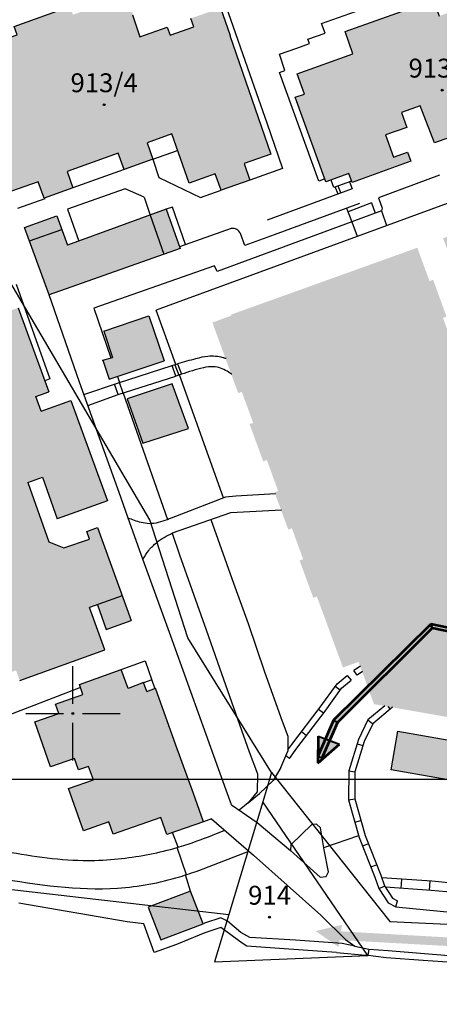
# Model space of a CAD drawing. Units: millimetres. Extents: x 502809 to 503592, y 4806566 to 4806898.
# Drawn here: x 503026 to 503071, y 4806570 to 4806674 of the extents above; entities that cross this region are included whole.
import ezdxf
from ezdxf.enums import TextEntityAlignment as Align

# ---------------------------------------------------------------- set-up
doc = ezdxf.new("R2010")
doc.units = ezdxf.units.MM
doc.header["$MEASUREMENT"] = 0
doc.header["$PDMODE"] = 32
doc.header["$PDSIZE"] = 0.2
doc.layers.get('0').update_dxf_attribs({"linetype": 'CONTINUOUS'})
for name, color, linetype in [('1_kc_broj', 3, 'CONTINUOUS'), ('1_kc_medja', 3, 'CONTINUOUS'), ('koncesija kopno šrafura', 51, 'CONTINUOUS'), ('koncesija more šrafura', 130, 'CONTINUOUS'), ('koncesijska linija na moru', 10, 'CONTINUOUS'), ('linije', 7, 'CONTINUOUS'), ('mreža1000', 7, 'CONTINUOUS'), ('šrafure', 8, 'CONTINUOUS')]:
    doc.layers.add(name, color=color, linetype=linetype)
doc.layers.add('vport', color=1, linetype='CONTINUOUS', plot=False)
doc.styles.add('kat cest', font='ARIALN.TTF', dxfattribs={"height": 2})

# ---------------------------------------------------------------- blocks, each defined once
blk = doc.blocks.new('kc')
blk.add_point((0, 0))
at = {"style": 'kat cest'}
blk.add_attdef('KC_BROJ', text='', height=2, dxfattribs=at).set_placement((0, 0.7), align=Align.BOTTOM_CENTER)

msp = doc.modelspace()

# ---------------------------------------------------------------- hatches: boundary and pattern name
at = {"layer": 'koncesija kopno šrafura', "linetype": 'ByBlock'}
h = msp.add_hatch(dxfattribs=at)
h.set_pattern_fill('ANSI31', color=256, scale=3, style=0)
h.set_pattern_definition([(45, (-268.31528, 1501.1956), (-0.265165042945, 0.265165042945), [])])
edge = h.paths.add_edge_path()
edge.add_line((502867.36, 4806666.16), (502870.35, 4806662.16))
edge.add_line((502870.35, 4806662.16), (502873.39, 4806659.63))
edge.add_line((502873.39, 4806659.63), (502880.33, 4806657.04))
edge.add_line((502880.33, 4806657.04), (502882.46, 4806636.68))
edge.add_line((502882.46, 4806636.68), (502886.79, 4806623.25))
edge.add_line((502886.79, 4806623.25), (502885.12, 4806608.62))
edge.add_line((502885.12, 4806608.62), (502880.59, 4806603.84))
edge.add_line((502880.59, 4806603.84), (502885.84, 4806599.54))
edge.add_line((502885.84, 4806599.54), (502887.98, 4806598.97))
edge.add_line((502887.98, 4806598.97), (502897.88, 4806596.32))
edge.add_line((502897.88, 4806596.32), (502903.28, 4806596.94))
edge.add_line((502903.28, 4806596.94), (502905.17, 4806595.77))
edge.add_line((502905.17, 4806595.77), (502914.18, 4806594.87))
edge.add_line((502914.18, 4806594.87), (502910.83, 4806606.83))
edge.add_line((502910.83, 4806606.83), (502902.58, 4806634.71))
edge.add_line((502902.58, 4806634.71), (502902.87, 4806644.61))
edge.add_line((502902.87, 4806644.61), (502905.3, 4806654.13))
edge.add_line((502905.3, 4806654.13), (502901.72, 4806655.8))
edge.add_line((502901.72, 4806655.8), (502906.37, 4806663.08))
edge.add_line((502906.37, 4806663.08), (502915.73, 4806671.88))
edge.add_line((502915.73, 4806671.88), (502920.72, 4806675.11))
edge.add_line((502920.72, 4806675.11), (502922.51, 4806676.06))
edge.add_line((502922.51, 4806676.06), (502948.4, 4806689.73))
edge.add_line((502948.4, 4806689.73), (502956.76, 4806694.05))
edge.add_line((502956.76, 4806694.05), (502965.53, 4806698.82))
edge.add_line((502965.53, 4806698.82), (502976.37, 4806709.85))
edge.add_line((502976.37, 4806709.85), (502978.92, 4806716.41))
edge.add_line((502978.92, 4806716.41), (502980.29, 4806726.58))
edge.add_line((502980.29, 4806726.58), (502979.38, 4806743.31))
edge.add_line((502979.38, 4806743.31), (502980.83, 4806747.28))
edge.add_line((502980.83, 4806747.28), (502983.23, 4806750.03))
edge.add_line((502983.23, 4806750.03), (502986.34, 4806751.83))
edge.add_line((502986.34, 4806751.83), (502988.65, 4806752.29))
edge.add_line((502988.65, 4806752.29), (502993.05, 4806752.04))
edge.add_line((502993.05, 4806752.04), (502996.43, 4806750.49))
edge.add_line((502996.43, 4806750.49), (502998.42, 4806748.67))
edge.add_line((502998.42, 4806748.67), (503008.01, 4806736.73))
edge.add_line((503008.01, 4806736.73), (503011, 4806733.42))
edge.add_line((503011, 4806733.42), (503014.34, 4806730.65))
edge.add_line((503014.34, 4806730.65), (503020.72, 4806727.14))
edge.add_line((503020.72, 4806727.14), (503026.37, 4806725.41))
edge.add_line((503026.37, 4806725.41), (503032.69, 4806724.53))
edge.add_line((503032.69, 4806724.53), (503039.24, 4806725.03))
edge.add_line((503039.24, 4806725.03), (503050.52, 4806727.4))
edge.add_line((503050.52, 4806727.4), (503080.73, 4806733.87))
edge.add_line((503080.73, 4806733.87), (503110.18, 4806740.23))
edge.add_line((503110.18, 4806740.23), (503112.17, 4806740.54))
edge.add_line((503112.17, 4806740.54), (503125.95, 4806743.49))
edge.add_line((503125.95, 4806743.49), (503145.13, 4806745.93))
edge.add_line((503145.13, 4806745.93), (503176.93, 4806751.2))
edge.add_line((503176.93, 4806751.2), (503187.68, 4806752.61))
edge.add_line((503187.68, 4806752.61), (503190.21, 4806752.86))
edge.add_line((503190.21, 4806752.86), (503206.19, 4806754.42))
edge.add_line((503206.19, 4806754.42), (503210.96, 4806754.52))
edge.add_line((503210.96, 4806754.52), (503216.63, 4806754.88))
edge.add_line((503216.63, 4806754.88), (503221.89, 4806754.96))
edge.add_line((503221.89, 4806754.96), (503249.05, 4806756.33))
edge.add_line((503249.05, 4806756.33), (503252.68, 4806756.82))
edge.add_line((503252.68, 4806756.82), (503254.98, 4806757.52))
edge.add_line((503254.98, 4806757.52), (503260.89, 4806758.1))
edge.add_line((503260.89, 4806758.1), (503263.51, 4806758.75))
edge.add_line((503263.51, 4806758.75), (503267.26, 4806759.69))
edge.add_line((503267.26, 4806759.69), (503297.56, 4806767.22))
edge.add_line((503297.56, 4806767.22), (503314.57, 4806773.33))
edge.add_line((503314.57, 4806773.33), (503317.24, 4806769.4))
edge.add_line((503317.24, 4806769.4), (503329.39, 4806775.9))
edge.add_line((503329.39, 4806775.9), (503341.31, 4806783.03))
edge.add_line((503341.31, 4806783.03), (503347.82, 4806787.91))
edge.add_line((503347.82, 4806787.91), (503355.17, 4806793.93))
edge.add_line((503355.17, 4806793.93), (503361.01, 4806799.07))
edge.add_line((503361.01, 4806799.07), (503362.55, 4806795.48))
edge.add_line((503362.55, 4806795.48), (503374.4, 4806804.33))
edge.add_line((503374.4, 4806804.33), (503379.74, 4806808.58))
edge.add_line((503379.74, 4806808.58), (503382.81, 4806811.19))
edge.add_line((503382.81, 4806811.19), (503388.94, 4806816.97))
edge.add_line((503388.94, 4806816.97), (503383.78, 4806822.37))
edge.add_line((503383.78, 4806822.37), (503366.46, 4806822.94))
edge.add_line((503366.46, 4806822.94), (503355.28, 4806837.45))
edge.add_line((503355.28, 4806837.45), (503352.99, 4806835.8))
edge.add_line((503352.99, 4806835.8), (503363.42, 4806821.96))
edge.add_line((503363.42, 4806821.96), (503365.5, 4806816.6))
edge.add_line((503365.5, 4806816.6), (503364.71, 4806810.1))
edge.add_line((503364.71, 4806810.1), (503361.99, 4806805.2))
edge.add_line((503361.99, 4806805.2), (503359.53, 4806802.22))
edge.add_line((503359.53, 4806802.22), (503348.09, 4806794.62))
edge.add_line((503348.09, 4806794.62), (503323.04, 4806783.44))
edge.add_line((503323.04, 4806783.44), (503309.37, 4806779.93))
edge.add_line((503309.37, 4806779.93), (503291.49, 4806802.62))
edge.add_line((503291.49, 4806802.62), (503287.56, 4806801.14))
edge.add_line((503287.56, 4806801.14), (503294.65, 4806776.45))
edge.add_line((503294.65, 4806776.45), (503266.12, 4806764.73))
edge.add_line((503266.12, 4806764.73), (503244.22, 4806761.37))
edge.add_line((503244.22, 4806761.37), (503233.38, 4806759.97))
edge.add_line((503233.38, 4806759.97), (503207.2, 4806759.33))
edge.add_arc((503207.18, 4806759.83), 0.5, 269.5377, 271.3998, ccw=False)
edge.add_line((503207.18, 4806759.33), (503187.39, 4806759.49))
edge.add_arc((503187.38, 4806758.99), 0.5, 89.5377, 95.9603)
edge.add_line((503187.33, 4806759.48), (503165.33, 4806757.19))
edge.add_line((503165.33, 4806757.19), (503142.28, 4806751.39))
edge.add_line((503142.28, 4806751.39), (503141.81, 4806752.29))
edge.add_line((503141.81, 4806752.29), (503140.5, 4806754.81))
edge.add_line((503140.5, 4806754.81), (503134.76, 4806766.36))
edge.add_line((503134.76, 4806766.36), (503131.93, 4806784.55))
edge.add_line((503131.93, 4806784.55), (503122.51, 4806783.16))
edge.add_line((503122.51, 4806783.16), (503124.9, 4806764.33))
edge.add_line((503124.9, 4806764.33), (503125.5, 4806751.33))
edge.add_line((503125.5, 4806751.33), (503125.72, 4806747.36))
edge.add_line((503125.72, 4806747.36), (503082.71, 4806740.43))
edge.add_line((503082.71, 4806740.43), (503049.32, 4806733.64))
edge.add_line((503049.32, 4806733.64), (503048.42, 4806733.46))
edge.add_line((503048.42, 4806733.46), (503031.08, 4806739.01))
edge.add_line((503031.08, 4806739.01), (503021.54, 4806740.86))
edge.add_line((503021.54, 4806740.86), (503008.48, 4806747.67))
edge.add_line((503008.48, 4806747.67), (502988.11, 4806762.29))
edge.add_line((502988.11, 4806762.29), (502985.19, 4806766.75))
edge.add_line((502985.19, 4806766.75), (502981.97, 4806768.35))
edge.add_line((502981.97, 4806768.35), (502975.13, 4806768.89))
edge.add_line((502975.13, 4806768.89), (502973.04, 4806768.48))
edge.add_line((502973.04, 4806768.48), (502971.23, 4806767.24))
edge.add_line((502971.23, 4806767.24), (502965.94, 4806757.51))
edge.add_line((502965.94, 4806757.51), (502967.67, 4806749.13))
edge.add_line((502967.67, 4806749.13), (502973.49, 4806741.38))
edge.add_line((502973.49, 4806741.38), (502974.31, 4806734.25))
edge.add_line((502974.31, 4806734.25), (502970.68, 4806719.27))
edge.add_line((502970.68, 4806719.27), (502956.26, 4806703.85))
edge.add_line((502956.26, 4806703.85), (502890.61, 4806669.49))
edge.add_line((502890.61, 4806669.49), (502885.18, 4806672.71))
edge.add_line((502885.18, 4806672.71), (502880.27, 4806677.72))
edge.add_line((502880.27, 4806677.72), (502877.58, 4806678.2))
edge.add_line((502877.58, 4806678.2), (502869.22, 4806673.47))
edge.add_line((502869.22, 4806673.47), (502867.86, 4806671.71))
edge.add_line((502867.86, 4806671.71), (502867.36, 4806666.16))
at = {"layer": 'koncesija more šrafura', "linetype": 'ByBlock'}
h = msp.add_hatch(dxfattribs=at)
h.set_pattern_fill('ANSI31', color=256, scale=3, style=0)
h.set_pattern_definition([(45, (-268.03896, 1500.66783), (-0.265165042945, 0.265165042945), [])])
edge = h.paths.add_edge_path()
edge.add_line((502982.25, 4806767.82), (502985.47, 4806766.22))
edge.add_line((502985.47, 4806766.22), (502988.38, 4806761.76))
edge.add_line((502988.38, 4806761.76), (503008.75, 4806747.14))
edge.add_line((503008.75, 4806747.14), (503021.81, 4806740.33))
edge.add_line((503021.81, 4806740.33), (503031.35, 4806738.48))
edge.add_line((503031.35, 4806738.48), (503048.69, 4806732.93))
edge.add_line((503048.69, 4806732.93), (503049.59, 4806733.11))
edge.add_line((503049.59, 4806733.11), (503082.98, 4806739.9))
edge.add_line((503082.98, 4806739.9), (503125.99, 4806746.83))
edge.add_line((503125.99, 4806746.83), (503125.77, 4806750.81))
edge.add_line((503125.77, 4806750.81), (503125.18, 4806763.8))
edge.add_line((503125.18, 4806763.8), (503122.78, 4806782.63))
edge.add_line((503122.78, 4806782.63), (503132.2, 4806784.02))
edge.add_line((503132.2, 4806784.02), (503135.03, 4806765.83))
edge.add_line((503135.03, 4806765.83), (503140.78, 4806754.28))
edge.add_line((503140.78, 4806754.28), (503142.09, 4806751.77))
edge.add_line((503142.09, 4806751.77), (503142.56, 4806750.87))
edge.add_line((503142.56, 4806750.87), (503165.6, 4806756.66))
edge.add_line((503165.6, 4806756.66), (503187.61, 4806758.96))
edge.add_arc((503187.66, 4806758.46), 0.5, 89.5377, 95.9603, ccw=False)
edge.add_line((503187.66, 4806758.96), (503207.46, 4806758.8))
edge.add_arc((503207.46, 4806759.3), 0.5, 269.5377, 271.3998)
edge.add_line((503207.47, 4806758.8), (503233.65, 4806759.44))
edge.add_line((503233.65, 4806759.44), (503244.49, 4806760.84))
edge.add_line((503244.49, 4806760.84), (503266.39, 4806764.2))
edge.add_line((503266.39, 4806764.2), (503294.92, 4806775.92))
edge.add_line((503294.92, 4806775.92), (503287.84, 4806800.61))
edge.add_line((503287.84, 4806800.61), (503291.77, 4806802.09))
edge.add_line((503291.77, 4806802.09), (503309.64, 4806779.4))
edge.add_line((503309.64, 4806779.4), (503323.31, 4806782.91))
edge.add_line((503323.31, 4806782.91), (503348.36, 4806794.1))
edge.add_line((503348.36, 4806794.1), (503359.81, 4806801.7))
edge.add_line((503359.81, 4806801.7), (503362.27, 4806804.68))
edge.add_line((503362.27, 4806804.68), (503364.99, 4806809.58))
edge.add_line((503364.99, 4806809.58), (503365.78, 4806816.08))
edge.add_line((503365.78, 4806816.08), (503363.7, 4806821.43))
edge.add_line((503363.7, 4806821.43), (503352.99, 4806835.8))
edge.add_line((503352.99, 4806835.8), (503355.28, 4806837.45))
edge.add_line((503355.28, 4806837.45), (503366.9, 4806822.37))
edge.add_line((503366.9, 4806822.37), (503384.55, 4806822.51))
edge.add_line((503384.55, 4806822.51), (503352.94, 4806860.15))
edge.add_line((503352.94, 4806860.15), (503313.06, 4806830.92))
edge.add_line((503313.06, 4806830.92), (503241.45, 4806810.69))
edge.add_line((503241.45, 4806810.69), (503168.03, 4806806.36))
edge.add_line((503168.03, 4806806.36), (503042.3, 4806781.46))
edge.add_line((503042.3, 4806781.46), (502975.4, 4806768.36))
edge.add_line((502975.4, 4806768.36), (502982.25, 4806767.82))
h.paths.add_polyline_path([(502838.02, 4806643.32), (502850.87, 4806602.28), (502888.26, 4806598.44), (502886.12, 4806599.01), (502880.87, 4806603.31), (502885.39, 4806608.1), (502887.07, 4806622.72), (502882.74, 4806636.15), (502880.61, 4806656.51), (502873.67, 4806659.1), (502870.63, 4806661.63), (502867.64, 4806665.63), (502868.14, 4806671.18), (502869.5, 4806672.94), (502877.86, 4806677.67), (502880.55, 4806677.19), (502885.46, 4806672.18), (502890.89, 4806668.96), (502956.53, 4806703.33), (502970.95, 4806718.74), (502974.58, 4806733.72), (502973.76, 4806740.85), (502967.95, 4806748.6), (502966.22, 4806756.99), (502971.5, 4806766.71), (502973.31, 4806767.95), (502924.7, 4806739.36), (502879.69, 4806712.89), (502852.52, 4806682.84)])
at = {"layer": 'koncesijska linija na moru', "linetype": 'ByBlock', "lineweight": 40, "transparency": 33554684}
h = msp.add_hatch(color=256, dxfattribs=at)
h.dxf.hatch_style = 1
h.paths.add_polyline_path([(503070.01, 4806609.72), (503069.86, 4806610.14), (503059.56, 4806599.95), (503059.97, 4806599.72)])
h = msp.add_hatch(color=256, dxfattribs=at)
h.dxf.hatch_style = 1
h.paths.add_polyline_path([(503069.86, 4806610.14), (503070.01, 4806609.72), (503124.39, 4806597.93), (503124.64, 4806598.29)])
h = msp.add_hatch(color=256, dxfattribs=at)
h.dxf.hatch_style = 1
h.paths.add_polyline_path([(503059.97, 4806599.72), (503059.56, 4806599.95), (503058.71, 4806597.97), (503059.14, 4806597.8)])
h = msp.add_hatch(color=256, dxfattribs=at)
h.dxf.hatch_style = 1
h.paths.add_polyline_path([(503059.14, 4806597.8), (503058.71, 4806597.97), (503057.91, 4806596.1), (503058.32, 4806595.92)])
h.paths.add_polyline_path([(503058.71, 4806597.97), (503057.95, 4806598.26), (503057.91, 4806596.1)])
h.paths.add_polyline_path([(503060.18, 4806597.41), (503059.14, 4806597.8), (503058.32, 4806595.92), (503057.91, 4806596.1), (503057.9, 4806595.41)])
h = msp.add_hatch(color=256, dxfattribs=at)
h.dxf.hatch_style = 1
h.paths.add_polyline_path([(503060.26, 4806577), (503060.34, 4806577.46), (503058.35, 4806577.77), (503058.25, 4806577.43)])
h.paths.add_polyline_path([(503060.34, 4806577.46), (503060.47, 4806578.26), (503058.35, 4806577.77)])
h.paths.add_polyline_path([(503060.08, 4806575.91), (503060.26, 4806577), (503058.25, 4806577.43), (503058.35, 4806577.77), (503057.68, 4806577.59)])
h = msp.add_hatch(color=256, dxfattribs=at)
h.dxf.hatch_style = 1
h.paths.add_polyline_path([(503060.31, 4806577.57), (503060.15, 4806576.65), (503146.74, 4806571.83), (503146.83, 4806572.64)])
at = {"layer": 'šrafure', "linetype": 'ByBlock'}
h = msp.add_hatch(color=252, dxfattribs=at)
h.dxf.hatch_style = 1
h.paths.add_polyline_path([(503067.32, 4806662.77), (503066.75, 4806664.37), (503068.74, 4806665.08), (503069.89, 4806662.08), (503070.24, 4806661.15), (503071, 4806661.42), (503082.35, 4806665.45), (503082.02, 4806666.4), (503084.05, 4806667.09), (503083.52, 4806668.57), (503085.95, 4806669.45), (503084.41, 4806673.7), (503082.7, 4806678.43), (503081.72, 4806678.08), (503080.95, 4806680.2), (503072.63, 4806677.21), (503073.25, 4806675.49), (503070.76, 4806674.59), (503070.15, 4806676.3), (503060.79, 4806672.95), (503061.62, 4806670.58), (503055.71, 4806668.46), (503056.49, 4806666.31), (503055.5, 4806665.99), (503058.75, 4806657), (503061.18, 4806657.89), (503061.52, 4806656.96), (503067.75, 4806659.22), (503067.41, 4806660.16), (503065.93, 4806659.62), (503065.08, 4806661.98)])
h = msp.add_hatch(color=252, dxfattribs=at)
h.dxf.hatch_style = 1
h.paths.add_polyline_path([(503048.57, 4806672.51), (503048.63, 4806672.53), (503047.6, 4806675.44), (503044.46, 4806674.34), (503044.77, 4806673.44), (503042.25, 4806672.55), (503041.95, 4806673.4), (503039.06, 4806672.39), (503038.27, 4806674.71), (503038.34, 4806674.74), (503037.3, 4806677.65), (503034.14, 4806676.51), (503034.47, 4806675.63), (503031.97, 4806674.73), (503031.64, 4806675.61), (503025.74, 4806673.49), (503026.05, 4806672.61), (503023.5, 4806671.7), (503023.2, 4806672.57), (503020.02, 4806671.43), (503025.46, 4806656.02), (503028.29, 4806657.03), (503028.91, 4806655.29), (503031.97, 4806656.38), (503031.34, 4806658.12), (503036.77, 4806660.07), (503037.39, 4806658.33), (503040.44, 4806659.42), (503039.81, 4806661.16), (503042.42, 4806662.09), (503044.26, 4806656.89), (503047.04, 4806657.87), (503047.66, 4806656.12), (503048.84, 4806656.54, -0.261841), (503049.3, 4806656.7), (503050.71, 4806657.2), (503050.09, 4806658.96), (503052.92, 4806659.96)])
h = msp.add_hatch(color=141, dxfattribs=at)
h.dxf.hatch_style = 1
h.paths.add_polyline_path([(503167.94, 4806641.68, -0.090099), (503169.24, 4806641.29, -0.138255), (503170.1, 4806638.68, -0.050521), (503169.88, 4806634.71, 0.282154), (503172.3, 4806628.85, 0.032053), (503175.22, 4806627, 0.224677), (503185.5, 4806626.4, 0.222367), (503190.22, 4806631.48, 0.184459), (503189.82, 4806639.07, -0.036351), (503187.58, 4806645.3, -0.16634), (503187.78, 4806648.73, 0.127515), (503189.05, 4806658.19, 0.180222), (503185.04, 4806665.95, 0.167996), (503178.89, 4806668.58, 0.041838), (503173.21, 4806668.51, -0.202826), (503164.73, 4806671.18, 0.316695), (503153.25, 4806672.23, -0.059719), (503151.61, 4806671.53, 0.428576), (503148.17, 4806664.87, 0.01824), (503148.89, 4806662.99), (503150.06, 4806660.25, -0.158642), (503149.95, 4806659.23, -0.029767), (503148.16, 4806656.97, 0.216818), (503146.65, 4806651.55, 0.1083), (503148.86, 4806646.83, 0.184611), (503155.83, 4806642.35, 0.069598), (503165.12, 4806641.73, -0.044757)])
h.paths.add_polyline_path([(503114.35, 4806653.42, -0.414214), (503108.56, 4806649.36, 2.135042), (503112.38, 4806642.7, -0.414214), (503118.81, 4806645.65, 2.76205)])
h.paths.add_polyline_path([(503083.18, 4806631.33), (503075.41, 4806652.53), (503071.17, 4806651.03), (503079.85, 4806627.35), (503123.4, 4806619.7), (503124.18, 4806624.13)])
h.paths.add_polyline_path([(503066.37, 4806598.8), (503065.65, 4806594.69), (503117.55, 4806585.56), (503118.28, 4806589.68)])
h = msp.add_hatch(color=254, dxfattribs=at)
h.dxf.hatch_style = 1
h.paths.add_polyline_path([(503041.59, 4806649.34), (503043.31, 4806649.95), (503041.84, 4806654.11), (503040.13, 4806653.48)])
h.paths.add_polyline_path([(503030.78, 4806651.97), (503030.26, 4806653.4), (503026.85, 4806652.18), (503027.36, 4806650.75)])
h = msp.add_hatch(color=252, dxfattribs=at)
h.dxf.hatch_style = 1
h.paths.add_polyline_path([(503031.4, 4806650.3), (503030.78, 4806651.97), (503027.36, 4806650.75), (503029.44, 4806645.02), (503041.59, 4806649.34), (503040.13, 4806653.48)])
at = {"layer": 'šrafure', "linetype": 'ByBlock', "true_color": 0x636466, "transparency": 16777216}
h = msp.add_hatch(color=251, dxfattribs=at)
h.dxf.hatch_style = 1
h.paths.add_polyline_path([(503129.19, 4806631.2), (503126.48, 4806615.77), (503122.59, 4806616.46), (503122.52, 4806616.06), (503119.02, 4806616.68), (503119.09, 4806617.07), (503115, 4806617.79), (503114.93, 4806617.4), (503111.44, 4806618.01), (503111.51, 4806618.4), (503107.42, 4806619.12), (503107.35, 4806618.73), (503103.85, 4806619.34), (503103.92, 4806619.74), (503099.84, 4806620.45), (503099.77, 4806620.06), (503096.27, 4806620.67), (503096.34, 4806621.07), (503092.25, 4806621.79), (503092.18, 4806621.39), (503088.69, 4806622.01), (503088.75, 4806622.4), (503084.67, 4806623.12), (503084.6, 4806622.72), (503081.1, 4806623.34), (503081.17, 4806623.73), (503077.67, 4806624.35), (503077.73, 4806624.66), (503076.46, 4806628.13), (503076.84, 4806628.27), (503075.41, 4806632.17), (503075.03, 4806632.03), (503073.8, 4806635.36), (503074.18, 4806635.5), (503072.76, 4806639.4), (503072.38, 4806639.26), (503071.15, 4806642.59), (503071.53, 4806642.73), (503070.11, 4806646.63), (503069.73, 4806646.49), (503068.43, 4806650.03), (503066.78, 4806649.43), (503048.71, 4806642.94), (503048.75, 4806642.84), (503046.73, 4806642.1), (503049.47, 4806634.61), (503049.85, 4806634.75), (503051.05, 4806631.47), (503050.67, 4806631.33), (503052.12, 4806627.38), (503052.5, 4806627.52), (503053.7, 4806624.24), (503053.32, 4806624.1), (503054.77, 4806620.15), (503055.15, 4806620.29), (503056.35, 4806617.01), (503055.97, 4806616.87), (503057.42, 4806612.92), (503057.8, 4806613.06), (503060.56, 4806605.53), (503062.21, 4806606.13), (503063.85, 4806601.65), (503072.85, 4806600.07), (503073.44, 4806603.41), (503073.98, 4806603.32), (503073.68, 4806601.59), (503076.88, 4806601.03), (503076.81, 4806600.64), (503080.9, 4806599.92), (503080.97, 4806600.32), (503084.46, 4806599.7), (503084.39, 4806599.31), (503092.27, 4806597.92), (503092.34, 4806598.32), (503095.84, 4806597.7), (503095.77, 4806597.31), (503099.81, 4806596.6), (503100.18, 4806598.72), (503100.55, 4806600.28), (503107.74, 4806599.01), (503107.13, 4806595.52), (503126.24, 4806592.17), (503126.31, 4806592.6), (503132.03, 4806591.6), (503132.62, 4806594.95), (503133.16, 4806594.85), (503132.86, 4806593.13), (503136.06, 4806592.57), (503135.99, 4806592.17), (503140.08, 4806591.46), (503140.14, 4806591.85), (503143.64, 4806591.24), (503143.57, 4806590.84), (503151.45, 4806589.46), (503151.52, 4806589.85), (503155.02, 4806589.24), (503154.95, 4806588.84), (503158.99, 4806588.13), (503159.36, 4806590.25), (503159.73, 4806591.81), (503166.92, 4806590.55), (503166.31, 4806587.05), (503185.42, 4806583.7), (503185.49, 4806584.14), (503191.21, 4806583.13), (503192.79, 4806592.15), (503192.54, 4806592.19), (503196.13, 4806612.62), (503209.73, 4806615.72), (503209.95, 4806616.84), (503214.65, 4806616.02), (503215.12, 4806618.75), (503212.35, 4806619.23), (503212.89, 4806622.18), (503211.24, 4806622.46), (503197.41, 4806619.31)])
at = {"layer": 'šrafure', "linetype": 'ByBlock'}
h = msp.add_hatch(color=252, dxfattribs=at)
h.dxf.hatch_style = 1
h.paths.add_polyline_path([(503028.6, 4806632.71), (503028.04, 4806634.25), (503029.4, 4806634.75), (503026.18, 4806643.67), (503025.14, 4806643.29), (503024.37, 4806645.44), (503018.45, 4806643.3), (503017.5, 4806645.94), (503005.58, 4806641.63), (503006.36, 4806639.43), (503005.32, 4806639.06), (503008.44, 4806630.42), (503011.42, 4806631.48), (503010.78, 4806633.26), (503012.28, 4806633.83), (503013.31, 4806631.07), (503018.42, 4806632.86), (503017.44, 4806635.54), (503019.15, 4806636.13), (503021.42, 4806629.69), (503017.79, 4806628.4), (503018.11, 4806627.49), (503015.65, 4806626.63), (503017.13, 4806622.31), (503016.39, 4806622.07), (503017.28, 4806619.52), (503015.66, 4806618.95), (503017.22, 4806614.57), (503018.34, 4806614.96), (503020.81, 4806607.99), (503022.39, 4806608.54), (503023.84, 4806604.47), (503025.93, 4806605.23), (503026.33, 4806604.15), (503035.35, 4806607.39), (503033.73, 4806611.89), (503037.19, 4806613.13), (503034.58, 4806620.36), (503033.43, 4806619.95), (503033.73, 4806619.15), (503031.01, 4806618.21), (503029.41, 4806618.87), (503027.17, 4806625.16), (503028.73, 4806625.71), (503030.31, 4806621.29), (503035.62, 4806623.19), (503031.75, 4806633.85)])
h = msp.add_hatch(color=252, dxfattribs=at)
h.dxf.hatch_style = 1
h.paths.add_polyline_path([(503035.24, 4806641.2), (503036.17, 4806638.41), (503035.12, 4806638.1), (503035.8, 4806636.08), (503041.61, 4806638.03), (503040, 4806642.8)])
h = msp.add_hatch(color=252, dxfattribs=at)
h.dxf.hatch_style = 1
h.paths.add_polyline_path([(503037.69, 4806634.03), (503039.37, 4806629.32), (503044.2, 4806630.87), (503042.48, 4806635.59)])
h = msp.add_hatch(color=254, dxfattribs=at)
h.dxf.hatch_style = 1
h.paths.add_polyline_path([(503034.55, 4806612.18), (503035.5, 4806609.55), (503038.14, 4806610.5), (503037.19, 4806613.13)])
h = msp.add_hatch(color=252, dxfattribs=at)
h.dxf.hatch_style = 1
h.paths.add_polyline_path([(503027.94, 4806599.77), (503030.46, 4806600.65), (503030.12, 4806601.66), (503033.01, 4806602.69), (503032.66, 4806603.72), (503037.07, 4806605.33), (503037.8, 4806603.32), (503039.42, 4806603.94), (503039.8, 4806603), (503040.71, 4806603.33), (503042.85, 4806597.31), (503044.72, 4806592.18), (503045.79, 4806589.19), (503041.91, 4806587.83), (503041.27, 4806589.62), (503036.24, 4806587.86), (503035.75, 4806589.17), (503033.08, 4806588.22), (503031.5, 4806592.7), (503034.13, 4806593.62), (503033.62, 4806595.05), (503032.55, 4806594.67), (503032.12, 4806595.89), (503029.6, 4806594.99)])
h = msp.add_hatch(color=254, dxfattribs=at)
h.dxf.hatch_style = 1
h.paths.add_polyline_path([(503044.43, 4806581.84), (503039.94, 4806580.13), (503041.26, 4806576.67), (503045.75, 4806578.38)])

# ---------------------------------------------------------------- linework, layer by layer
at = {"layer": '1_kc_medja'}
for p, q in [((503040.1, 4806621.2), (503019.2, 4806656.77)), ((503044.13, 4806608.67), (503040.1, 4806621.2)), ((503053.01, 4806594.41), (503044.13, 4806608.67)), ((503053.01, 4806594.41), (503052.07, 4806591.3)), ((503053.01, 4806594.41), (503065.52, 4806578.61)), ((503052.07, 4806591.3), (503048.46, 4806579.36)), ((503048.46, 4806579.36), (503046.94, 4806574.35)), ((503065.52, 4806578.61), (503125, 4806575.73))]:
    msp.add_line(p, q, dxfattribs=at)
at = {"layer": '1_kc_medja', "linetype": 'ByBlock'}
for p, q in [((503063.2, 4806575.01), (503052.07, 4806591.3)), ((502986.49, 4806586.5), (503048.46, 4806579.36)), ((503046.94, 4806574.35), (503063.2, 4806575.01)), ((503065.12, 4806574.77), (503062.94, 4806575.04)), ((503069.07, 4806574.49), (503065.12, 4806574.77)), ((503073.63, 4806574.14), (503069.07, 4806574.49))]:
    msp.add_line(p, q, dxfattribs=at)
for points in [[(503020.02, 4806671.43), (503023.2, 4806672.57), (503023.5, 4806671.7), (503026.05, 4806672.61), (503025.74, 4806673.49), (503031.64, 4806675.61)], [(503047.6, 4806675.44), (503048.63, 4806672.53), (503048.57, 4806672.51), (503052.92, 4806659.96), (503050.09, 4806658.96), (503050.71, 4806657.2), (503047.66, 4806656.12), (503047.04, 4806657.87), (503044.26, 4806656.89), (503042.42, 4806662.09), (503039.81, 4806661.16), (503040.44, 4806659.42), (503037.39, 4806658.33), (503036.77, 4806660.07), (503031.34, 4806658.12), (503031.97, 4806656.38), (503028.91, 4806655.29), (503028.29, 4806657.03), (503025.46, 4806656.02), (503020.02, 4806671.43)], [(503055.5, 4806665.99), (503056.49, 4806666.31), (503055.71, 4806668.46), (503061.62, 4806670.58), (503060.79, 4806672.95), (503070.15, 4806676.3), (503070.76, 4806674.59)], [(503038.27, 4806674.71), (503039.06, 4806672.39), (503041.95, 4806673.4), (503042.25, 4806672.55), (503044.77, 4806673.44), (503044.46, 4806674.34)], [(503082.35, 4806665.45), (503070.24, 4806661.15), (503068.74, 4806665.08), (503066.75, 4806664.37), (503067.32, 4806662.77), (503065.08, 4806661.98), (503065.93, 4806659.62), (503067.41, 4806660.16), (503067.75, 4806659.22), (503061.52, 4806656.96), (503061.18, 4806657.89), (503058.75, 4806657), (503055.5, 4806665.99)]]:
    msp.add_lwpolyline(points, dxfattribs=at)
at = {"layer": 'koncesijska linija na moru', "linetype": 'Continuous', "lineweight": 53, "transparency": 33554684}
for p, q in [((503069.86, 4806610.14), (503059.56, 4806599.95)), ((503124.64, 4806598.29), (503069.86, 4806610.14))]:
    msp.add_line(p, q, dxfattribs=at)
at = {"layer": 'koncesijska linija na moru', "linetype": 'Continuous', "lineweight": 53}
for p, q in [((503070.01, 4806609.72), (503059.97, 4806599.72)), ((503124.39, 4806597.93), (503070.01, 4806609.72))]:
    msp.add_line(p, q, dxfattribs=at)
at = {"layer": 'koncesijska linija na moru', "linetype": 'ByBlock', "lineweight": 40, "transparency": 33554684}
for p, q in [((503069.86, 4806610.14), (503070.01, 4806609.72)), ((503070.01, 4806609.72), (503069.86, 4806610.14)), ((503069.86, 4806610.14), (503070.01, 4806609.72)), ((503070.01, 4806609.72), (503069.86, 4806610.14)), ((503059.56, 4806599.95), (503059.97, 4806599.72)), ((503057.95, 4806598.26), (503060.18, 4806597.41)), ((503058.32, 4806595.92), (503057.91, 4806596.1))]:
    msp.add_line(p, q, dxfattribs=at)
at = {"layer": 'koncesijska linija na moru', "linetype": 'ByBlock', "lineweight": 53, "transparency": 33554684}
for p, q in [((503059.56, 4806599.95), (503057.91, 4806596.1)), ((503057.95, 4806598.26), (503057.9, 4806595.41)), ((503057.9, 4806595.41), (503060.18, 4806597.41))]:
    msp.add_line(p, q, dxfattribs=at)
at = {"layer": 'koncesijska linija na moru', "linetype": 'ByBlock', "lineweight": 53}
msp.add_line((503059.97, 4806599.72), (503058.32, 4806595.92), dxfattribs=at)
at = {"layer": 'linije', "linetype": 'ByBlock'}
for p, q in [((503058.29, 4806673.79), (503069.6, 4806677.82)), ((503070.77, 4806657.72), (503064.33, 4806655.32)), ((503073.03, 4806655.26), (503040.78, 4806643.42)), ((503063.59, 4806654.78), (503063.98, 4806653.69)), ((503064.33, 4806655.32), (503064.7, 4806654.24)), ((503064.63, 4806653.93), (503061.5, 4806652.79)), ((503064.7, 4806654.24), (503064.63, 4806653.93)), ((503064.63, 4806653.93), (503065.19, 4806652.38)), ((503065.3, 4806601.41), (503065.56, 4806601.11)), ((503063.53, 4806584.39), (503064.13, 4806584.63)), ((503069.97, 4806582.87), (503064.67, 4806583.24)), ((503066.72, 4806582.12), (503066.79, 4806583.09)), ((503069.72, 4806581.92), (503069.78, 4806582.89)), ((503076.88, 4806582.25), (503069.97, 4806582.87)), ((503064.36, 4806582.11), (503064.97, 4806582.37)), ((503069.89, 4806581.91), (503065.06, 4806582.24)), ((503076.8, 4806581.29), (503069.89, 4806581.91)), ((503066.16, 4806580.16), (503066.35, 4806580.8))]:
    msp.add_line(p, q, dxfattribs=at)
at = {"layer": 'linije'}
for p, q in [((503048.17, 4806675.68), (503050.95, 4806667.7)), ((503058.66, 4806672.78), (503058.29, 4806673.79)), ((503056.85, 4806672.15), (503058.66, 4806672.78)), ((503053.84, 4806670.54), (503055.68, 4806671.19)), ((503055.68, 4806671.19), (503057.01, 4806671.67)), ((503057.01, 4806671.67), (503056.85, 4806672.15)), ((503054.42, 4806668.83), (503053.84, 4806670.54)), ((503053.83, 4806668.61), (503054.42, 4806668.83)), ((503058, 4806657.08), (503053.83, 4806668.61)), ((503050.95, 4806667.7), (503052.49, 4806663.28)), ((503052.49, 4806663.28), (503054.16, 4806658.44)), ((503040.44, 4806659.42), (503043.04, 4806660.34)), ((503040.44, 4806659.42), (503041.07, 4806657.47)), ((503037.39, 4806658.33), (503031.97, 4806656.38)), ((503054.16, 4806658.44), (503050.71, 4806657.2)), ((503041.07, 4806657.47), (503045.48, 4806655.34)), ((503058.64, 4806657.33), (503058, 4806657.08)), ((503059.59, 4806656.43), (503059.31, 4806657.2)), ((503061.46, 4806657.1), (503059.59, 4806656.43)), ((503060.03, 4806656.59), (503060.33, 4806655.82)), ((503061.25, 4806657.03), (503061.54, 4806656.26)), ((503037.49, 4806656.28), (503031.4, 4806654.11)), ((503039.52, 4806655.4), (503037.49, 4806656.28)), ((503045.48, 4806655.34), (503047.66, 4806656.12)), ((503061.54, 4806656.26), (503052.53, 4806652.96)), ((503060.05, 4806655.71), (503059.75, 4806656.49)), ((503028.97, 4806655.2), (503026.1, 4806654.18)), ((503028.97, 4806655.2), (503028.93, 4806655.29)), ((503039.52, 4806655.4), (503040.15, 4806653.49)), ((503062.32, 4806654.73), (503053.26, 4806651.41)), ((503063.59, 4806654.78), (503061.1, 4806653.82)), ((503031.4, 4806654.11), (503032.58, 4806650.73)), ((503042.5, 4806654.33), (503041.84, 4806654.11)), ((503043.9, 4806650.38), (503042.5, 4806654.33)), ((503060.95, 4806654.21), (503061.5, 4806652.79)), ((503061.5, 4806652.79), (503047.24, 4806647.51)), ((503061.5, 4806652.79), (503062.07, 4806651.24)), ((503048.73, 4806652.07), (503043.24, 4806650.14)), ((503050.17, 4806650.28), (503049.71, 4806651.52)), ((503053.26, 4806651.41), (503050.17, 4806650.28)), ((503046.96, 4806648.11), (503034.17, 4806643.63)), ((503047.24, 4806647.51), (503046.96, 4806648.11)), ((503025.95, 4806646.17), (503027.11, 4806642.89)), ((503032.66, 4806635.77), (503029.44, 4806645.02)), ((503034.17, 4806643.63), (503035.99, 4806638.36)), ((503042.86, 4806637.66), (503040.78, 4806643.42)), ((503027.11, 4806642.89), (503029.52, 4806636.12)), ((503035.07, 4806638.1), (503035.16, 4806638.1)), ((503036.69, 4806635.67), (503042.46, 4806637.55)), ((503042.46, 4806637.55), (503043.05, 4806637.72)), ((503042.87, 4806636.43), (503042.46, 4806637.55)), ((503042.75, 4806637.63), (503043.17, 4806636.52)), ((503043.05, 4806637.72), (503043.47, 4806636.62)), ((503029.52, 4806636.12), (503028.98, 4806635.92)), ((503034.45, 4806630.75), (503032.66, 4806635.77)), ((503033.12, 4806634.47), (503036.69, 4806635.67)), ((503036.68, 4806636.38), (503036.9, 4806635.74)), ((503036.75, 4806634.46), (503042.87, 4806636.43)), ((503037.29, 4806634.63), (503036.9, 4806635.73)), ((503043.47, 4806636.62), (503042.87, 4806636.43)), ((503047.91, 4806623.51), (503043.25, 4806636.55)), ((503036.75, 4806634.46), (503036.38, 4806635.57)), ((503037.29, 4806634.63), (503041.99, 4806621.22)), ((503033.53, 4806633.32), (503036.75, 4806634.46)), ((503037.03, 4806623.59), (503034.45, 4806630.75)), ((503037.81, 4806621.37), (503037.03, 4806623.59)), ((503048.12, 4806623.6), (503042.35, 4806621.36)), ((503049.2, 4806623.7), (503048.12, 4806623.6)), ((503053.43, 4806623.93), (503049.2, 4806623.7)), ((503048.69, 4806621.98), (503054.05, 4806622.25)), ((503039.38, 4806617.03), (503037.81, 4806621.37)), ((503042.51, 4806619.8), (503048.69, 4806621.98)), ((503046.56, 4806621.23), (503048.98, 4806614.49)), ((503042.47, 4806619.78), (503043.26, 4806617.47)), ((503042.47, 4806608.48), (503039.38, 4806617.03)), ((503043.26, 4806617.47), (503044.55, 4806613.79)), ((503044.55, 4806613.79), (503046.06, 4806609.52)), ((503048.98, 4806614.49), (503050.52, 4806610.19)), ((503050.52, 4806610.19), (503052.26, 4806605.06)), ((503046.06, 4806609.52), (503047.47, 4806605.5)), ((503042.81, 4806607.48), (503042.47, 4806608.48)), ((503046.09, 4806598.43), (503042.81, 4806607.48)), ((503037.07, 4806605.33), (503039.62, 4806606.25)), ((503039.62, 4806606.25), (503040.62, 4806603.29)), ((503047.47, 4806605.5), (503049.39, 4806600.11)), ((503052.26, 4806605.06), (503054.14, 4806599.83)), ((503061.01, 4806604.69), (503061.44, 4806604.18)), ((503062.06, 4806604.71), (503061.72, 4806605.2)), ((503032.77, 4806603.4), (503016.28, 4806597.11)), ((503040.31, 4806604.21), (503039.43, 4806603.91)), ((503060.27, 4806603.12), (503059.72, 4806603.51)), ((503058.51, 4806600.69), (503057.97, 4806601.09)), ((503049.39, 4806600.11), (503050.62, 4806596.61)), ((503054.14, 4806599.83), (503054.71, 4806598.24)), ((503063.19, 4806599.99), (503063.71, 4806599.58)), ((503048.19, 4806592.54), (503046.09, 4806598.43)), ((503054.71, 4806598.24), (503054.73, 4806596.68)), ((503056.71, 4806598.29), (503056.16, 4806598.71)), ((503062.06, 4806597.44), (503062.68, 4806597.25)), ((503050.62, 4806596.61), (503051.51, 4806594.25)), ((503053.99, 4806594.95), (503054.73, 4806596.68)), ((503054.89, 4806595.9), (503054.51, 4806596.18)), ((503051.51, 4806594.25), (503051.48, 4806592.34)), ((503053.99, 4806594.95), (503053.16, 4806593.55)), ((503061.17, 4806594.59), (503061.82, 4806594.49)), ((503053.16, 4806593.55), (503051.72, 4806592.17)), ((503048.77, 4806590.97), (503048.19, 4806592.54)), ((503051.48, 4806592.34), (503050.53, 4806591.18)), ((503050.53, 4806591.18), (503051.72, 4806592.17)), ((503048.77, 4806590.97), (503051.46, 4806589.12)), ((503050.53, 4806591.18), (503049.58, 4806590.41)), ((503061.16, 4806591.52), (503061.81, 4806591.61)), ((503046.65, 4806589.5), (503045.79, 4806589.19)), ((503046.65, 4806589.5), (503051.1, 4806585.65)), ((503051.46, 4806589.12), (503055, 4806586.12)), ((503061.83, 4806589.13), (503062.46, 4806589.3)), ((503043.11, 4806586.48), (503042.51, 4806588.04)), ((503047.61, 4806588.11), (503048.06, 4806588.28)), ((503058.52, 4806586.47), (503062.23, 4806587.71)), ((503062.64, 4806586.62), (503063.24, 4806586.86)), ((503043.98, 4806583.57), (503043, 4806586.46)), ((503045.28, 4806584.01), (503050.61, 4806586.07)), ((503051.1, 4806585.65), (503058.21, 4806579.28)), ((503044.43, 4806581.84), (503043.9, 4806583.55)), ((503037.72, 4806578.59), (503026.25, 4806580.54)), ((503039.48, 4806578.38), (503037.72, 4806578.59)), ((503040.57, 4806575.32), (503039.48, 4806578.38)), ((503058.21, 4806579.28), (503060.84, 4806576.69)), ((503045.94, 4806577.41), (503042.92, 4806576.16)), ((503047.64, 4806577.97), (503045.94, 4806577.41)), ((503049.88, 4806576.3), (503047.64, 4806577.97)), ((503050.38, 4806576), (503049.88, 4806576.3)), ((503060.84, 4806576.69), (503061.82, 4806575.99)), ((503042.92, 4806576.16), (503040.57, 4806575.32)), ((503053.84, 4806575.75), (503050.38, 4806576)), ((503056.34, 4806575.58), (503053.84, 4806575.75)), ((503059.86, 4806575.34), (503056.34, 4806575.58)), ((503059.86, 4806575.34), (503062.94, 4806575.04)), ((503061.82, 4806575.99), (503063.29, 4806575.69)), ((503063.29, 4806575.69), (503063.2, 4806575.01))]:
    msp.add_line(p, q, dxfattribs=at)
at = {"layer": 'linije', "color": 79}
for p, q in [((503041.84, 4806654.11), (503031.4, 4806650.3)), ((503040.13, 4806653.48), (503041.59, 4806649.34)), ((503041.84, 4806654.11), (503043.31, 4806649.95)), ((503026.85, 4806652.18), (503030.26, 4806653.4)), ((503030.26, 4806653.4), (503031.4, 4806650.3)), ((503029.44, 4806645.02), (503026.85, 4806652.18)), ((503027.36, 4806650.75), (503030.78, 4806651.97)), ((503043.31, 4806649.95), (503029.44, 4806645.02)), ((503026.18, 4806643.67), (503029.4, 4806634.75)), ((503035.24, 4806641.2), (503040, 4806642.8)), ((503040, 4806642.8), (503041.61, 4806638.03)), ((503035.24, 4806641.2), (503036.17, 4806638.41)), ((503035.12, 4806638.1), (503036.17, 4806638.41)), ((503035.12, 4806638.1), (503035.8, 4806636.08)), ((503035.8, 4806636.08), (503041.61, 4806638.03)), ((503028.04, 4806634.25), (503029.4, 4806634.75)), ((503042.48, 4806635.59), (503037.69, 4806634.03)), ((503044.2, 4806630.87), (503042.48, 4806635.59)), ((503028.6, 4806632.71), (503028.04, 4806634.25)), ((503028.6, 4806632.71), (503031.75, 4806633.85)), ((503031.75, 4806633.85), (503035.62, 4806623.19)), ((503037.69, 4806634.03), (503039.37, 4806629.32)), ((503039.37, 4806629.32), (503044.2, 4806630.87)), ((503027.17, 4806625.16), (503028.73, 4806625.71)), ((503028.73, 4806625.71), (503030.31, 4806621.29)), ((503027.17, 4806625.16), (503029.41, 4806618.87)), ((503035.62, 4806623.19), (503030.31, 4806621.29)), ((503034.58, 4806620.36), (503038.14, 4806610.5)), ((503037.19, 4806613.13), (503033.73, 4806611.89)), ((503035.35, 4806607.39), (503033.73, 4806611.89)), ((503034.55, 4806612.18), (503035.5, 4806609.55)), ((503035.5, 4806609.55), (503038.14, 4806610.5)), ((503026.33, 4806604.15), (503035.35, 4806607.39)), ((503032.66, 4806603.72), (503037.07, 4806605.33)), ((503037.8, 4806603.32), (503037.07, 4806605.33)), ((503039.42, 4806603.94), (503037.8, 4806603.32)), ((503039.8, 4806603), (503039.42, 4806603.94)), ((503039.8, 4806603), (503040.71, 4806603.33)), ((503042.85, 4806597.31), (503040.71, 4806603.33)), ((503044.72, 4806592.18), (503042.85, 4806597.31)), ((503045.79, 4806589.19), (503044.72, 4806592.18))]:
    msp.add_line(p, q, dxfattribs=at)
at = {"layer": 'linije', "color": 79, "linetype": 'ByBlock'}
for p, q in [((503033.01, 4806602.69), (503032.66, 4806603.72)), ((503030.12, 4806601.66), (503033.01, 4806602.69)), ((503030.46, 4806600.65), (503030.12, 4806601.66)), ((503027.94, 4806599.77), (503030.46, 4806600.65)), ((503029.6, 4806594.99), (503027.94, 4806599.77)), ((503032.12, 4806595.89), (503029.6, 4806594.99)), ((503032.55, 4806594.67), (503032.12, 4806595.89)), ((503033.62, 4806595.05), (503032.55, 4806594.67)), ((503034.13, 4806593.62), (503033.62, 4806595.05)), ((503031.5, 4806592.7), (503034.13, 4806593.62)), ((503033.08, 4806588.22), (503031.5, 4806592.7)), ((503035.75, 4806589.17), (503033.08, 4806588.22)), ((503036.24, 4806587.86), (503035.75, 4806589.17)), ((503041.27, 4806589.62), (503036.24, 4806587.86)), ((503041.91, 4806587.83), (503041.27, 4806589.62)), ((503045.79, 4806589.19), (503041.91, 4806587.83))]:
    msp.add_line(p, q, dxfattribs=at)
at = {"layer": 'linije', "color": 79}
msp.add_lwpolyline([(503029.41, 4806618.87), (503031.01, 4806618.21), (503033.73, 4806619.15), (503033.43, 4806619.95), (503034.58, 4806620.36)], dxfattribs=at)
at = {"layer": 'linije', "linetype": 'ByBlock'}
for points in [[(503062.42, 4806605.69), (503061.72, 4806605.2)], [(503062.63, 4806605.1), (503062.06, 4806604.71)], [(503064.98, 4806601.47), (503063.19, 4806599.99), (503062.21, 4806597.91), (503061.17, 4806594.59), (503061.16, 4806591.52), (503062.28, 4806587.5), (503063.95, 4806583.32), (503064.36, 4806582.11), (503065.34, 4806580.59), (503066.16, 4806580.16), (503072.29, 4806579.56), (503080.79, 4806578.73), (503090.68, 4806578.09), (503100.11, 4806577.64), (503104.16, 4806577.42), (503106.17, 4806577.47), (503107.24, 4806577.89), (503107.74, 4806578.45), (503107.73, 4806579.9)], [(503065.82, 4806601.32), (503063.71, 4806599.58), (503062.82, 4806597.68), (503061.82, 4806594.49), (503061.81, 4806591.61), (503062.9, 4806587.71), (503064.56, 4806583.54), (503064.95, 4806582.4), (503065.8, 4806581.09), (503066.35, 4806580.8)], [(503063.29, 4806575.69), (503065.35, 4806575.55), (503069.21, 4806575.22), (503079.97, 4806574.35), (503087.95, 4806573.69), (503093.87, 4806573.28), (503106.43, 4806572.68), (503115.02, 4806572.37), (503124.03, 4806572), (503130.88, 4806571.75), (503140.42, 4806571.31), (503149.69, 4806570.65), (503155.23, 4806570.24), (503157.2, 4806569.83)]]:
    msp.add_lwpolyline(points, dxfattribs=at)
at = {"layer": 'linije'}
for points in [[(503054.73, 4806596.81), (503055.14, 4806597.37), (503058.14, 4806601.32), (503059.93, 4806603.79), (503061.01, 4806604.69)], [(503054.89, 4806595.9), (503055.68, 4806596.97), (503058.68, 4806600.92), (503060.42, 4806603.33), (503061.44, 4806604.18)], [(503055, 4806586.12), (503058.13, 4806583.32), (503058.77, 4806583.37), (503059.03, 4806583.88), (503058.56, 4806586.22), (503058.18, 4806588.53), (503057.76, 4806588.92), (503057.25, 4806588.88), (503055.03, 4806586.73), (503055, 4806586.12)], [(503061.82, 4806575.99), (503060.47, 4806576.27), (503055.54, 4806576.63), (503050.71, 4806576.91), (503049.76, 4806577.46), (503048.34, 4806578.64), (503047.63, 4806579.01), (503045.9, 4806578.44), (503045.75, 4806578.38)]]:
    msp.add_lwpolyline(points, dxfattribs=at)
at = {"layer": 'linije', "ltscale": 0.25}
msp.add_lwpolyline([(503066.37, 4806598.8), (503118.28, 4806589.68), (503117.55, 4806585.56), (503065.65, 4806594.69), (503066.37, 4806598.8)], dxfattribs=at)
at = {"layer": 'linije', "color": 79}
msp.add_lwpolyline([(503041.26, 4806576.67), (503045.75, 4806578.38), (503044.43, 4806581.84), (503039.94, 4806580.13)], close=True, dxfattribs=at)
at = {"layer": 'linije'}
msp.add_arc((503048.85, 4806651.14), 0.941, 23.8032, 97.5355, dxfattribs=at)
for points, knots in [([(503048.18, 4806638.28), (503048.07, 4806638.31), (503047.44, 4806638.49), (503046.34, 4806638.61), (503044.74, 4806638.21), (503043.68, 4806637.9), (503043.05, 4806637.72)], [8.301946, 8.301946, 8.301946, 8.301946, 8.628243, 10.248826, 11.563609, 13.550182, 13.550182, 13.550182, 13.550182]), ([(503048.78, 4806636.62), (503048.78, 4806636.62), (503048.62, 4806636.73), (503048.04, 4806637.12), (503047, 4806637.53), (503045.33, 4806637.24), (503044.23, 4806636.87), (503043.47, 4806636.62)], [0.86452, 0.86452, 0.86452, 0.86452, 0.876787, 1.448131, 2.962878, 4.050542, 6.45466, 6.45466, 6.45466, 6.45466]), ([(503024.35, 4806586.12), (503027.24, 4806585.63), (503031.23, 4806584.94), (503037.27, 4806585.2), (503041, 4806585.85), (503044.72, 4806586.96), (503046.46, 4806587.65), (503047.61, 4806588.11)], [0, 0, 0, 0, 8.747503, 12.075397, 18.093017, 20.029789, 23.725199, 23.725199, 23.725199, 23.725199])]:
    msp.add_open_spline(points, degree=3, knots=knots, dxfattribs=at)
for points in [[(503042.35, 4806621.36), (503041.93, 4806621.2), (503040.05, 4806620.78), (503039.19, 4806620.91), (503037.81, 4806621.37)], [(503039.38, 4806617.03), (503040, 4806617.95), (503040.8, 4806618.76), (503042.51, 4806619.8)], [(503023.96, 4806583.21), (503036.7, 4806582.15), (503043.27, 4806583.35), (503045.28, 4806584.01)]]:
    msp.add_spline(points, degree=3, dxfattribs=at)
at = {"layer": 'mreža1000', "linetype": 'Continuous'}
for p, q in [((503031.96, 4806601.67), (503031.96, 4806605.67)), ((503026.96, 4806600.67), (503030.96, 4806600.67)), ((503032.96, 4806600.67), (503036.96, 4806600.67)), ((503031.96, 4806595.67), (503031.96, 4806599.67))]:
    msp.add_line(p, q, dxfattribs=at)
msp.add_point((503031.96, 4806600.67), dxfattribs=at)
at = {"layer": 'vport', "linetype": 'ByBlock'}
msp.add_lwpolyline([(502809.12, 4806869.08), (503399.45, 4806869.08), (503399.45, 4806593.65), (502809.12, 4806593.65)], close=True, dxfattribs=at)

# ---------------------------------------------------------------- block references
at = {"layer": '1_kc_broj'}
for p, values in [((503071.07, 4806666.74), {'KC_BROJ': '913/5'}), ((503035.27, 4806665.19), {'KC_BROJ': '913/4'}), ((503052.79, 4806579.07), {'KC_BROJ': '914'})]:
    msp.add_blockref('kc', p, dxfattribs=at).add_auto_attribs(values)

doc.saveas('drawing.dxf')
